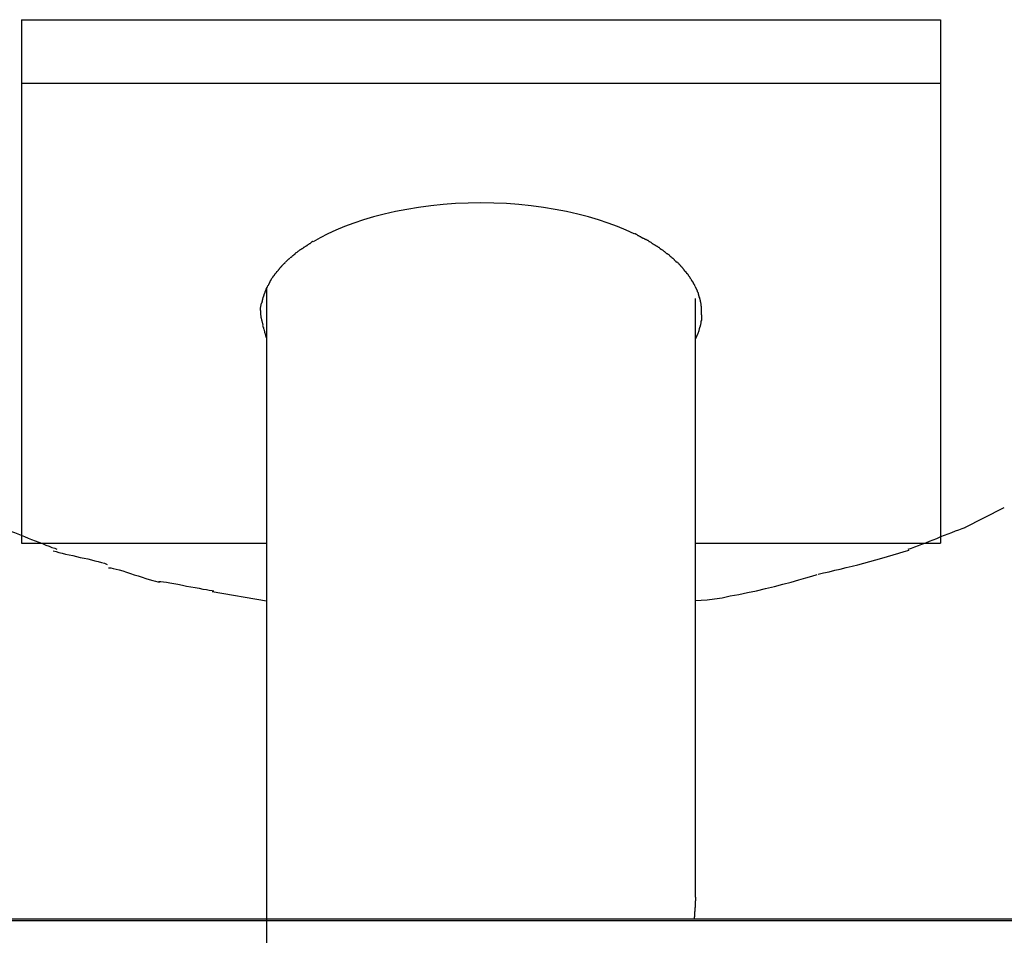
# Model space of a CAD drawing. Extents: x -60 to 60, y -18 to 18.
# Drawn here: x -38 to -37, y -11 to -10 of the extents above; entities that cross this region are included whole.
import ezdxf

# ---------------------------------------------------------------- set-up
doc = ezdxf.new("R2010")
doc.units = 0
doc.layers.get('0').update_dxf_attribs({"linetype": 'CONTINUOUS'})

msp = doc.modelspace()

# ---------------------------------------------------------------- linework, layer by layer
at = {"color": 0}
for points in [[(-37.8766, -10.0207), (-37.1265, -10.0207)], [(-37.8766, -10.0207), (-37.8766, -10.0727)], [(-37.1265, -10.0207), (-37.1265, -10.0727)], [(-37.1265, -10.0727), (-37.8766, -10.0727)], [(-37.8766, -10.0727), (-37.8766, -10.4478)], [(-37.1265, -10.0727), (-37.1265, -10.4478)], [(-37.3765, -10.1955), (-37.3831, -10.1925), (-37.3902, -10.1895), (-37.3977, -10.1868), (-37.4056, -10.1841), (-37.4139, -10.1816), (-37.4226, -10.1794), (-37.4316, -10.1773), (-37.441, -10.1755), (-37.4506, -10.1739), (-37.4605, -10.1726), (-37.4705, -10.1716), (-37.4808, -10.1708), (-37.4911, -10.1704), (-37.5015, -10.1703), (-37.5119, -10.1704), (-37.5222, -10.1708), (-37.5324, -10.1716), (-37.5425, -10.1726), (-37.5524, -10.1739), (-37.562, -10.1755), (-37.5714, -10.1773), (-37.5804, -10.1794), (-37.5891, -10.1816), (-37.5974, -10.1841), (-37.6054, -10.1868), (-37.6129, -10.1895), (-37.6199, -10.1925), (-37.6266, -10.1955), (-37.6328, -10.1986), (-37.6385, -10.2019)], [(-37.3704, -10.1987), (-37.3704, -10.1987), (-37.3706, -10.1984), (-37.3709, -10.1982), (-37.3712, -10.1979), (-37.3715, -10.1979), (-37.3718, -10.1976), (-37.3723, -10.1973), (-37.3726, -10.197), (-37.3732, -10.197), (-37.3735, -10.1967), (-37.374, -10.1964), (-37.3743, -10.1961), (-37.3749, -10.196), (-37.3752, -10.1957), (-37.3755, -10.1956), (-37.3758, -10.1954), (-37.3763, -10.1954)], [(-37.3704, -10.1987), (-37.3704, -10.1987), (-37.3706, -10.1984), (-37.3709, -10.1982), (-37.3712, -10.1979), (-37.3715, -10.1979), (-37.3718, -10.1976), (-37.3723, -10.1973), (-37.3726, -10.197), (-37.3732, -10.197), (-37.3735, -10.1967), (-37.374, -10.1964), (-37.3743, -10.1961), (-37.3749, -10.196), (-37.3752, -10.1957), (-37.3755, -10.1956), (-37.3758, -10.1954), (-37.3763, -10.1954)], [(-37.6387, -10.2018), (-37.6387, -10.2018), (-37.6389, -10.2018), (-37.6392, -10.202), (-37.6395, -10.2021), (-37.6398, -10.2024), (-37.6401, -10.2026), (-37.6404, -10.2029), (-37.6407, -10.2032), (-37.6413, -10.2035), (-37.6416, -10.2036), (-37.6419, -10.2039), (-37.6422, -10.2042), (-37.6427, -10.2045), (-37.643, -10.2046), (-37.6433, -10.2049), (-37.6436, -10.2051), (-37.644, -10.2054)], [(-37.6387, -10.2018), (-37.6387, -10.2018), (-37.6389, -10.2018), (-37.6392, -10.202), (-37.6395, -10.2021), (-37.6398, -10.2024), (-37.6401, -10.2026), (-37.6404, -10.2029), (-37.6407, -10.2032), (-37.6413, -10.2035), (-37.6416, -10.2036), (-37.6419, -10.2039), (-37.6422, -10.2042), (-37.6427, -10.2045), (-37.643, -10.2046), (-37.6433, -10.2049), (-37.6436, -10.2051), (-37.644, -10.2054)], [(-37.3644, -10.2017), (-37.3644, -10.2017), (-37.3646, -10.2014), (-37.3649, -10.2013), (-37.3652, -10.201), (-37.3656, -10.201), (-37.3659, -10.2007), (-37.3665, -10.2005), (-37.3668, -10.2002), (-37.3674, -10.2002), (-37.3677, -10.1999), (-37.3682, -10.1996), (-37.3685, -10.1993), (-37.3691, -10.1993), (-37.3694, -10.199), (-37.3697, -10.1989), (-37.37, -10.1987), (-37.3704, -10.1987)], [(-37.3644, -10.2017), (-37.3644, -10.2017), (-37.3646, -10.2014), (-37.3649, -10.2013), (-37.3652, -10.201), (-37.3656, -10.201), (-37.3659, -10.2007), (-37.3665, -10.2005), (-37.3668, -10.2002), (-37.3674, -10.2002), (-37.3677, -10.1999), (-37.3682, -10.1996), (-37.3685, -10.1993), (-37.3691, -10.1993), (-37.3694, -10.199), (-37.3697, -10.1989), (-37.37, -10.1987), (-37.3704, -10.1987)], [(-37.359, -10.2052), (-37.359, -10.2052), (-37.3592, -10.2049), (-37.3595, -10.2047), (-37.3598, -10.2044), (-37.3601, -10.2044), (-37.3604, -10.2041), (-37.3609, -10.2038), (-37.3612, -10.2035), (-37.3618, -10.2035), (-37.3621, -10.2032), (-37.3624, -10.2029), (-37.3627, -10.2026), (-37.3633, -10.2024), (-37.3636, -10.2021), (-37.3639, -10.2021), (-37.3642, -10.2019), (-37.3645, -10.2019)], [(-37.359, -10.2052), (-37.359, -10.2052), (-37.3592, -10.2049), (-37.3595, -10.2047), (-37.3598, -10.2044), (-37.3601, -10.2044), (-37.3604, -10.2041), (-37.3609, -10.2038), (-37.3612, -10.2035), (-37.3618, -10.2035), (-37.3621, -10.2032), (-37.3624, -10.2029), (-37.3627, -10.2026), (-37.3633, -10.2024), (-37.3636, -10.2021), (-37.3639, -10.2021), (-37.3642, -10.2019), (-37.3645, -10.2019)], [(-37.6531, -10.212), (-37.6531, -10.212), (-37.6531, -10.212), (-37.6534, -10.2122), (-37.6536, -10.2122), (-37.6539, -10.2125), (-37.6542, -10.2126), (-37.6545, -10.2129), (-37.6548, -10.2132), (-37.6551, -10.2135), (-37.6553, -10.2135), (-37.6556, -10.2138), (-37.6559, -10.2141), (-37.6562, -10.2144), (-37.6563, -10.2144), (-37.6566, -10.2147), (-37.6569, -10.2149), (-37.6572, -10.2152)], [(-37.6531, -10.212), (-37.6531, -10.212), (-37.6531, -10.212), (-37.6534, -10.2122), (-37.6536, -10.2122), (-37.6539, -10.2125), (-37.6542, -10.2126), (-37.6545, -10.2129), (-37.6548, -10.2132), (-37.6551, -10.2135), (-37.6553, -10.2135), (-37.6556, -10.2138), (-37.6559, -10.2141), (-37.6562, -10.2144), (-37.6563, -10.2144), (-37.6566, -10.2147), (-37.6569, -10.2149), (-37.6572, -10.2152)], [(-37.6485, -10.2084), (-37.6485, -10.2084), (-37.6486, -10.2084), (-37.6489, -10.2086), (-37.6492, -10.2086), (-37.6495, -10.2089), (-37.6498, -10.2091), (-37.6501, -10.2094), (-37.6504, -10.2097), (-37.651, -10.21), (-37.6513, -10.2101), (-37.6516, -10.2104), (-37.6519, -10.2107), (-37.6524, -10.211), (-37.6526, -10.211), (-37.6529, -10.2113), (-37.6532, -10.2115), (-37.6535, -10.2118)], [(-37.6485, -10.2084), (-37.6485, -10.2084), (-37.6486, -10.2084), (-37.6489, -10.2086), (-37.6492, -10.2086), (-37.6495, -10.2089), (-37.6498, -10.2091), (-37.6501, -10.2094), (-37.6504, -10.2097), (-37.651, -10.21), (-37.6513, -10.2101), (-37.6516, -10.2104), (-37.6519, -10.2107), (-37.6524, -10.211), (-37.6526, -10.211), (-37.6529, -10.2113), (-37.6532, -10.2115), (-37.6535, -10.2118)], [(-37.6436, -10.2051), (-37.6436, -10.2051), (-37.6437, -10.2051), (-37.644, -10.2053), (-37.6443, -10.2054), (-37.6446, -10.2057), (-37.6449, -10.2058), (-37.6452, -10.2061), (-37.6455, -10.2064), (-37.646, -10.2067), (-37.6463, -10.2067), (-37.6466, -10.207), (-37.6469, -10.2073), (-37.6474, -10.2076), (-37.6477, -10.2076), (-37.648, -10.2079), (-37.6483, -10.2081), (-37.6486, -10.2084)], [(-37.6436, -10.2051), (-37.6436, -10.2051), (-37.6437, -10.2051), (-37.644, -10.2053), (-37.6443, -10.2054), (-37.6446, -10.2057), (-37.6449, -10.2058), (-37.6452, -10.2061), (-37.6455, -10.2064), (-37.646, -10.2067), (-37.6463, -10.2067), (-37.6466, -10.207), (-37.6469, -10.2073), (-37.6474, -10.2076), (-37.6477, -10.2076), (-37.648, -10.2079), (-37.6483, -10.2081), (-37.6486, -10.2084)], [(-37.3545, -10.2084), (-37.3545, -10.2084), (-37.3545, -10.2081), (-37.3548, -10.2079), (-37.355, -10.2076), (-37.3553, -10.2076), (-37.3556, -10.2073), (-37.3559, -10.207), (-37.3562, -10.2067), (-37.3567, -10.2067), (-37.357, -10.2064), (-37.3573, -10.2061), (-37.3576, -10.2058), (-37.3579, -10.2058), (-37.3581, -10.2055), (-37.3584, -10.2055), (-37.3587, -10.2053), (-37.359, -10.2053)], [(-37.3545, -10.2084), (-37.3545, -10.2084), (-37.3545, -10.2081), (-37.3548, -10.2079), (-37.355, -10.2076), (-37.3553, -10.2076), (-37.3556, -10.2073), (-37.3559, -10.207), (-37.3562, -10.2067), (-37.3567, -10.2067), (-37.357, -10.2064), (-37.3573, -10.2061), (-37.3576, -10.2058), (-37.3579, -10.2058), (-37.3581, -10.2055), (-37.3584, -10.2055), (-37.3587, -10.2053), (-37.359, -10.2053)], [(-37.3497, -10.2121), (-37.3497, -10.2121), (-37.3497, -10.2118), (-37.35, -10.2115), (-37.3503, -10.2112), (-37.3506, -10.2111), (-37.3509, -10.2108), (-37.3512, -10.2105), (-37.3515, -10.2102), (-37.3518, -10.2102), (-37.352, -10.2099), (-37.3523, -10.2096), (-37.3526, -10.2093), (-37.3529, -10.2092), (-37.3532, -10.2089), (-37.3535, -10.2088), (-37.3538, -10.2085), (-37.3541, -10.2085)], [(-37.3497, -10.2121), (-37.3497, -10.2121), (-37.3497, -10.2118), (-37.35, -10.2115), (-37.3503, -10.2112), (-37.3506, -10.2111), (-37.3509, -10.2108), (-37.3512, -10.2105), (-37.3515, -10.2102), (-37.3518, -10.2102), (-37.352, -10.2099), (-37.3523, -10.2096), (-37.3526, -10.2093), (-37.3529, -10.2092), (-37.3532, -10.2089), (-37.3535, -10.2088), (-37.3538, -10.2085), (-37.3541, -10.2085)], [(-37.3455, -10.2154), (-37.3455, -10.2154), (-37.3455, -10.2151), (-37.3458, -10.2149), (-37.3461, -10.2146), (-37.3464, -10.2145), (-37.3466, -10.2142), (-37.3469, -10.2139), (-37.3472, -10.2136), (-37.3475, -10.2136), (-37.3475, -10.2133), (-37.3478, -10.213), (-37.3481, -10.2127), (-37.3484, -10.2125), (-37.3486, -10.2122), (-37.3489, -10.2121), (-37.3492, -10.2119), (-37.3495, -10.2119)], [(-37.3455, -10.2154), (-37.3455, -10.2154), (-37.3455, -10.2151), (-37.3458, -10.2149), (-37.3461, -10.2146), (-37.3464, -10.2145), (-37.3466, -10.2142), (-37.3469, -10.2139), (-37.3472, -10.2136), (-37.3475, -10.2136), (-37.3475, -10.2133), (-37.3478, -10.213), (-37.3481, -10.2127), (-37.3484, -10.2125), (-37.3486, -10.2122), (-37.3489, -10.2121), (-37.3492, -10.2119), (-37.3495, -10.2119)], [(-37.6612, -10.2189), (-37.6612, -10.2189), (-37.6612, -10.2189), (-37.6615, -10.2192), (-37.6616, -10.2193), (-37.6619, -10.2196), (-37.662, -10.2196), (-37.6623, -10.2199), (-37.6626, -10.2202), (-37.6629, -10.2205), (-37.6629, -10.2205), (-37.6632, -10.2208), (-37.6635, -10.2211), (-37.6638, -10.2214), (-37.6639, -10.2215), (-37.6642, -10.2218), (-37.6644, -10.222), (-37.6647, -10.2223)], [(-37.6612, -10.2189), (-37.6612, -10.2189), (-37.6612, -10.2189), (-37.6615, -10.2192), (-37.6616, -10.2193), (-37.6619, -10.2196), (-37.662, -10.2196), (-37.6623, -10.2199), (-37.6626, -10.2202), (-37.6629, -10.2205), (-37.6629, -10.2205), (-37.6632, -10.2208), (-37.6635, -10.2211), (-37.6638, -10.2214), (-37.6639, -10.2215), (-37.6642, -10.2218), (-37.6644, -10.222), (-37.6647, -10.2223)], [(-37.6574, -10.2154), (-37.6574, -10.2154), (-37.6574, -10.2154), (-37.6577, -10.2157), (-37.658, -10.2158), (-37.6583, -10.2161), (-37.6585, -10.2161), (-37.6588, -10.2164), (-37.6591, -10.2167), (-37.6594, -10.217), (-37.6594, -10.217), (-37.6597, -10.2173), (-37.66, -10.2176), (-37.6603, -10.2179), (-37.6603, -10.2179), (-37.6606, -10.2182), (-37.6608, -10.2184), (-37.6611, -10.2187)], [(-37.6574, -10.2154), (-37.6574, -10.2154), (-37.6574, -10.2154), (-37.6577, -10.2157), (-37.658, -10.2158), (-37.6583, -10.2161), (-37.6585, -10.2161), (-37.6588, -10.2164), (-37.6591, -10.2167), (-37.6594, -10.217), (-37.6594, -10.217), (-37.6597, -10.2173), (-37.66, -10.2176), (-37.6603, -10.2179), (-37.6603, -10.2179), (-37.6606, -10.2182), (-37.6608, -10.2184), (-37.6611, -10.2187)], [(-37.342, -10.2189), (-37.342, -10.2189), (-37.342, -10.2186), (-37.3422, -10.2184), (-37.3423, -10.2181), (-37.3426, -10.218), (-37.3427, -10.2177), (-37.343, -10.2174), (-37.3433, -10.2171), (-37.3436, -10.217), (-37.3436, -10.2167), (-37.3439, -10.2164), (-37.3442, -10.2161), (-37.3445, -10.2159), (-37.3447, -10.2156), (-37.345, -10.2155), (-37.3453, -10.2153), (-37.3456, -10.2153)], [(-37.342, -10.2189), (-37.342, -10.2189), (-37.342, -10.2186), (-37.3422, -10.2184), (-37.3423, -10.2181), (-37.3426, -10.218), (-37.3427, -10.2177), (-37.343, -10.2174), (-37.3433, -10.2171), (-37.3436, -10.217), (-37.3436, -10.2167), (-37.3439, -10.2164), (-37.3442, -10.2161), (-37.3445, -10.2159), (-37.3447, -10.2156), (-37.345, -10.2155), (-37.3453, -10.2153), (-37.3456, -10.2153)], [(-37.3381, -10.2223), (-37.3381, -10.2223), (-37.3381, -10.222), (-37.3384, -10.2217), (-37.3386, -10.2214), (-37.3389, -10.2213), (-37.3389, -10.221), (-37.3392, -10.2207), (-37.3395, -10.2204), (-37.3398, -10.2204), (-37.3398, -10.2201), (-37.3401, -10.2198), (-37.3404, -10.2195), (-37.3407, -10.2195), (-37.3408, -10.2192), (-37.3411, -10.219), (-37.3414, -10.2187), (-37.3417, -10.2187)], [(-37.3381, -10.2223), (-37.3381, -10.2223), (-37.3381, -10.222), (-37.3384, -10.2217), (-37.3386, -10.2214), (-37.3389, -10.2213), (-37.3389, -10.221), (-37.3392, -10.2207), (-37.3395, -10.2204), (-37.3398, -10.2204), (-37.3398, -10.2201), (-37.3401, -10.2198), (-37.3404, -10.2195), (-37.3407, -10.2195), (-37.3408, -10.2192), (-37.3411, -10.219), (-37.3414, -10.2187), (-37.3417, -10.2187)], [(-37.6681, -10.2262), (-37.6681, -10.2262), (-37.6681, -10.2262), (-37.6684, -10.2265), (-37.6684, -10.2267), (-37.6687, -10.227), (-37.6687, -10.2272), (-37.669, -10.2275), (-37.6693, -10.2278), (-37.6696, -10.2281), (-37.6696, -10.2282), (-37.6699, -10.2285), (-37.6701, -10.2288), (-37.6704, -10.2291), (-37.6704, -10.2294), (-37.6707, -10.2297), (-37.6709, -10.23), (-37.6712, -10.2303)], [(-37.6681, -10.2262), (-37.6681, -10.2262), (-37.6681, -10.2262), (-37.6684, -10.2265), (-37.6684, -10.2267), (-37.6687, -10.227), (-37.6687, -10.2272), (-37.669, -10.2275), (-37.6693, -10.2278), (-37.6696, -10.2281), (-37.6696, -10.2282), (-37.6699, -10.2285), (-37.6701, -10.2288), (-37.6704, -10.2291), (-37.6704, -10.2294), (-37.6707, -10.2297), (-37.6709, -10.23), (-37.6712, -10.2303)], [(-37.6647, -10.2223), (-37.6647, -10.2223), (-37.6647, -10.2223), (-37.6649, -10.2226), (-37.665, -10.2227), (-37.6653, -10.223), (-37.6653, -10.2232), (-37.6656, -10.2235), (-37.6659, -10.2238), (-37.6662, -10.2241), (-37.6662, -10.2243), (-37.6665, -10.2246), (-37.6668, -10.2249), (-37.6671, -10.2252), (-37.6671, -10.2254), (-37.6674, -10.2257), (-37.6675, -10.226), (-37.6678, -10.2263)], [(-37.6647, -10.2223), (-37.6647, -10.2223), (-37.6647, -10.2223), (-37.6649, -10.2226), (-37.665, -10.2227), (-37.6653, -10.223), (-37.6653, -10.2232), (-37.6656, -10.2235), (-37.6659, -10.2238), (-37.6662, -10.2241), (-37.6662, -10.2243), (-37.6665, -10.2246), (-37.6668, -10.2249), (-37.6671, -10.2252), (-37.6671, -10.2254), (-37.6674, -10.2257), (-37.6675, -10.226), (-37.6678, -10.2263)], [(-37.335, -10.2262), (-37.335, -10.2262), (-37.335, -10.2259), (-37.3353, -10.2256), (-37.3353, -10.2253), (-37.3356, -10.2252), (-37.3356, -10.2249), (-37.3359, -10.2246), (-37.3362, -10.2243), (-37.3365, -10.2241), (-37.3365, -10.2238), (-37.3368, -10.2235), (-37.337, -10.2232), (-37.3373, -10.223), (-37.3373, -10.2227), (-37.3376, -10.2226), (-37.3378, -10.2223), (-37.3381, -10.2223)], [(-37.335, -10.2262), (-37.335, -10.2262), (-37.335, -10.2259), (-37.3353, -10.2256), (-37.3353, -10.2253), (-37.3356, -10.2252), (-37.3356, -10.2249), (-37.3359, -10.2246), (-37.3362, -10.2243), (-37.3365, -10.2241), (-37.3365, -10.2238), (-37.3368, -10.2235), (-37.337, -10.2232), (-37.3373, -10.223), (-37.3373, -10.2227), (-37.3376, -10.2226), (-37.3378, -10.2223), (-37.3381, -10.2223)], [(-37.3319, -10.2301), (-37.3319, -10.2301), (-37.3319, -10.2298), (-37.3322, -10.2295), (-37.3322, -10.2292), (-37.3325, -10.229), (-37.3325, -10.2287), (-37.3328, -10.2284), (-37.3331, -10.2281), (-37.3334, -10.228), (-37.3334, -10.2277), (-37.3337, -10.2274), (-37.3339, -10.2271), (-37.3342, -10.2269), (-37.3342, -10.2266), (-37.3345, -10.2264), (-37.3348, -10.2261), (-37.3351, -10.2261)], [(-37.3319, -10.2301), (-37.3319, -10.2301), (-37.3319, -10.2298), (-37.3322, -10.2295), (-37.3322, -10.2292), (-37.3325, -10.229), (-37.3325, -10.2287), (-37.3328, -10.2284), (-37.3331, -10.2281), (-37.3334, -10.228), (-37.3334, -10.2277), (-37.3337, -10.2274), (-37.3339, -10.2271), (-37.3342, -10.2269), (-37.3342, -10.2266), (-37.3345, -10.2264), (-37.3348, -10.2261), (-37.3351, -10.2261)], [(-37.6737, -10.2341), (-37.6737, -10.2341), (-37.6737, -10.2342), (-37.6738, -10.2345), (-37.6738, -10.2348), (-37.6741, -10.2351), (-37.6741, -10.2354), (-37.6744, -10.2357), (-37.6744, -10.236), (-37.6747, -10.2363), (-37.6747, -10.2366), (-37.675, -10.2369), (-37.675, -10.2372), (-37.6753, -10.2375), (-37.6753, -10.2377), (-37.6756, -10.238), (-37.6756, -10.2383), (-37.6759, -10.2386)], [(-37.6737, -10.2341), (-37.6737, -10.2341), (-37.6737, -10.2342), (-37.6738, -10.2345), (-37.6738, -10.2348), (-37.6741, -10.2351), (-37.6741, -10.2354), (-37.6744, -10.2357), (-37.6744, -10.236), (-37.6747, -10.2363), (-37.6747, -10.2366), (-37.675, -10.2369), (-37.675, -10.2372), (-37.6753, -10.2375), (-37.6753, -10.2377), (-37.6756, -10.238), (-37.6756, -10.2383), (-37.6759, -10.2386)], [(-37.6711, -10.2301), (-37.6711, -10.2301), (-37.6711, -10.2301), (-37.6713, -10.2304), (-37.6713, -10.2307), (-37.6716, -10.231), (-37.6716, -10.2312), (-37.6719, -10.2315), (-37.6721, -10.2318), (-37.6724, -10.2321), (-37.6724, -10.2321), (-37.6727, -10.2324), (-37.6727, -10.2327), (-37.673, -10.233), (-37.673, -10.2332), (-37.6733, -10.2335), (-37.6734, -10.2338), (-37.6737, -10.2341)], [(-37.6711, -10.2301), (-37.6711, -10.2301), (-37.6711, -10.2301), (-37.6713, -10.2304), (-37.6713, -10.2307), (-37.6716, -10.231), (-37.6716, -10.2312), (-37.6719, -10.2315), (-37.6721, -10.2318), (-37.6724, -10.2321), (-37.6724, -10.2321), (-37.6727, -10.2324), (-37.6727, -10.2327), (-37.673, -10.233), (-37.673, -10.2332), (-37.6733, -10.2335), (-37.6734, -10.2338), (-37.6737, -10.2341)], [(-37.3292, -10.2343), (-37.3292, -10.2343), (-37.3292, -10.234), (-37.3294, -10.2337), (-37.3294, -10.2334), (-37.3297, -10.2332), (-37.3297, -10.2329), (-37.33, -10.2326), (-37.3302, -10.2323), (-37.3305, -10.2321), (-37.3305, -10.2318), (-37.3308, -10.2315), (-37.3308, -10.2312), (-37.3311, -10.2309), (-37.3311, -10.2306), (-37.3314, -10.2305), (-37.3316, -10.2302), (-37.3319, -10.2302)], [(-37.3292, -10.2343), (-37.3292, -10.2343), (-37.3292, -10.234), (-37.3294, -10.2337), (-37.3294, -10.2334), (-37.3297, -10.2332), (-37.3297, -10.2329), (-37.33, -10.2326), (-37.3302, -10.2323), (-37.3305, -10.2321), (-37.3305, -10.2318), (-37.3308, -10.2315), (-37.3308, -10.2312), (-37.3311, -10.2309), (-37.3311, -10.2306), (-37.3314, -10.2305), (-37.3316, -10.2302), (-37.3319, -10.2302)], [(-37.3269, -10.2383), (-37.3269, -10.2383), (-37.3269, -10.238), (-37.3271, -10.2377), (-37.3271, -10.2374), (-37.3274, -10.2371), (-37.3274, -10.2368), (-37.3277, -10.2365), (-37.3277, -10.2362), (-37.328, -10.2361), (-37.328, -10.2358), (-37.3282, -10.2355), (-37.3282, -10.2352), (-37.3285, -10.235), (-37.3285, -10.2347), (-37.3288, -10.2345), (-37.3288, -10.2342), (-37.3291, -10.2342)], [(-37.3269, -10.2383), (-37.3269, -10.2383), (-37.3269, -10.238), (-37.3271, -10.2377), (-37.3271, -10.2374), (-37.3274, -10.2371), (-37.3274, -10.2368), (-37.3277, -10.2365), (-37.3277, -10.2362), (-37.328, -10.2361), (-37.328, -10.2358), (-37.3282, -10.2355), (-37.3282, -10.2352), (-37.3285, -10.235), (-37.3285, -10.2347), (-37.3288, -10.2345), (-37.3288, -10.2342), (-37.3291, -10.2342)], [(-37.6779, -10.2427), (-37.6779, -10.2427), (-37.6779, -10.2429), (-37.6779, -10.2432), (-37.6779, -10.2435), (-37.6782, -10.2438), (-37.6782, -10.2441), (-37.6784, -10.2444), (-37.6784, -10.2447), (-37.6787, -10.245), (-37.6787, -10.2453), (-37.6787, -10.2456), (-37.6787, -10.2459), (-37.679, -10.2462), (-37.679, -10.2465), (-37.6792, -10.2468), (-37.6792, -10.2471), (-37.6795, -10.2474)], [(-37.6779, -10.2427), (-37.6779, -10.2427), (-37.6779, -10.2429), (-37.6779, -10.2432), (-37.6779, -10.2435), (-37.6782, -10.2438), (-37.6782, -10.2441), (-37.6784, -10.2444), (-37.6784, -10.2447), (-37.6787, -10.245), (-37.6787, -10.2453), (-37.6787, -10.2456), (-37.6787, -10.2459), (-37.679, -10.2462), (-37.679, -10.2465), (-37.6792, -10.2468), (-37.6792, -10.2471), (-37.6795, -10.2474)], [(-37.676, -10.2384), (-37.676, -10.2384), (-37.676, -10.2384), (-37.6761, -10.2387), (-37.6761, -10.239), (-37.6764, -10.2393), (-37.6764, -10.2396), (-37.6767, -10.2399), (-37.6767, -10.2402), (-37.677, -10.2405), (-37.677, -10.2407), (-37.677, -10.241), (-37.677, -10.2413), (-37.6773, -10.2416), (-37.6773, -10.2419), (-37.6776, -10.2422), (-37.6776, -10.2425), (-37.6779, -10.2428)], [(-37.676, -10.2384), (-37.676, -10.2384), (-37.676, -10.2384), (-37.6761, -10.2387), (-37.6761, -10.239), (-37.6764, -10.2393), (-37.6764, -10.2396), (-37.6767, -10.2399), (-37.6767, -10.2402), (-37.677, -10.2405), (-37.677, -10.2407), (-37.677, -10.241), (-37.677, -10.2413), (-37.6773, -10.2416), (-37.6773, -10.2419), (-37.6776, -10.2422), (-37.6776, -10.2425), (-37.6779, -10.2428)], [(-37.6765, -10.2392), (-37.6765, -13.5824)], [(-37.3249, -10.2428), (-37.3249, -10.2428), (-37.3249, -10.2425), (-37.3249, -10.2422), (-37.3249, -10.2419), (-37.3252, -10.2417), (-37.3252, -10.2414), (-37.3254, -10.2411), (-37.3254, -10.2408), (-37.3257, -10.2406), (-37.3257, -10.2403), (-37.3259, -10.24), (-37.3259, -10.2397), (-37.3262, -10.2395), (-37.3262, -10.2392), (-37.3265, -10.2389), (-37.3265, -10.2386), (-37.3268, -10.2386)], [(-37.3249, -10.2428), (-37.3249, -10.2428), (-37.3249, -10.2425), (-37.3249, -10.2422), (-37.3249, -10.2419), (-37.3252, -10.2417), (-37.3252, -10.2414), (-37.3254, -10.2411), (-37.3254, -10.2408), (-37.3257, -10.2406), (-37.3257, -10.2403), (-37.3259, -10.24), (-37.3259, -10.2397), (-37.3262, -10.2395), (-37.3262, -10.2392), (-37.3265, -10.2389), (-37.3265, -10.2386), (-37.3268, -10.2386)], [(-37.3234, -10.2473), (-37.3234, -10.2473), (-37.3234, -10.247), (-37.3234, -10.2467), (-37.3234, -10.2464), (-37.3237, -10.2461), (-37.3237, -10.2458), (-37.3238, -10.2455), (-37.3238, -10.2452), (-37.3241, -10.2449), (-37.3241, -10.2446), (-37.3241, -10.2443), (-37.3241, -10.244), (-37.3244, -10.2437), (-37.3244, -10.2434), (-37.3246, -10.2431), (-37.3246, -10.2428), (-37.3249, -10.2427)], [(-37.3234, -10.2473), (-37.3234, -10.2473), (-37.3234, -10.247), (-37.3234, -10.2467), (-37.3234, -10.2464), (-37.3237, -10.2461), (-37.3237, -10.2458), (-37.3238, -10.2455), (-37.3238, -10.2452), (-37.3241, -10.2449), (-37.3241, -10.2446), (-37.3241, -10.2443), (-37.3241, -10.244), (-37.3244, -10.2437), (-37.3244, -10.2434), (-37.3246, -10.2431), (-37.3246, -10.2428), (-37.3249, -10.2427)], [(-37.6808, -10.252), (-37.6817, -10.2561)], [(-37.6796, -10.2474), (-37.6796, -10.2474), (-37.6796, -10.2475), (-37.6796, -10.2478), (-37.6796, -10.2481), (-37.6798, -10.2484), (-37.6798, -10.2487), (-37.6798, -10.249), (-37.6798, -10.2493), (-37.6801, -10.2497), (-37.6801, -10.25), (-37.6801, -10.2503), (-37.6801, -10.2506), (-37.6804, -10.2509), (-37.6804, -10.2512), (-37.6804, -10.2515), (-37.6804, -10.2518), (-37.6807, -10.2521)], [(-37.6796, -10.2474), (-37.6796, -10.2474), (-37.6796, -10.2475), (-37.6796, -10.2478), (-37.6796, -10.2481), (-37.6798, -10.2484), (-37.6798, -10.2487), (-37.6798, -10.249), (-37.6798, -10.2493), (-37.6801, -10.2497), (-37.6801, -10.25), (-37.6801, -10.2503), (-37.6801, -10.2506), (-37.6804, -10.2509), (-37.6804, -10.2512), (-37.6804, -10.2515), (-37.6804, -10.2518), (-37.6807, -10.2521)], [(-37.3265, -10.7368), (-37.3265, -10.2483)], [(-37.3222, -10.2521), (-37.3222, -10.2521), (-37.3222, -10.2518), (-37.3222, -10.2515), (-37.3222, -10.2512), (-37.3223, -10.2509), (-37.3223, -10.2506), (-37.3223, -10.2503), (-37.3223, -10.25), (-37.3226, -10.2497), (-37.3226, -10.2493), (-37.3226, -10.249), (-37.3226, -10.2487), (-37.3229, -10.2484), (-37.3229, -10.2481), (-37.323, -10.2478), (-37.323, -10.2475), (-37.3233, -10.2474)], [(-37.3222, -10.2521), (-37.3222, -10.2521), (-37.3222, -10.2518), (-37.3222, -10.2515), (-37.3222, -10.2512), (-37.3223, -10.2509), (-37.3223, -10.2506), (-37.3223, -10.2503), (-37.3223, -10.25), (-37.3226, -10.2497), (-37.3226, -10.2493), (-37.3226, -10.249), (-37.3226, -10.2487), (-37.3229, -10.2484), (-37.3229, -10.2481), (-37.323, -10.2478), (-37.323, -10.2475), (-37.3233, -10.2474)], [(-37.3216, -10.2569), (-37.3216, -10.2569), (-37.3216, -10.2565), (-37.3216, -10.2562), (-37.3216, -10.2559), (-37.3216, -10.2556), (-37.3216, -10.2553), (-37.3216, -10.255), (-37.3216, -10.2547), (-37.3218, -10.2544), (-37.3218, -10.2541), (-37.3218, -10.2538), (-37.3218, -10.2535), (-37.3219, -10.2532), (-37.3219, -10.2529), (-37.3219, -10.2526), (-37.3219, -10.2523), (-37.3222, -10.2522)], [(-37.3216, -10.2569), (-37.3216, -10.2569), (-37.3216, -10.2565), (-37.3216, -10.2562), (-37.3216, -10.2559), (-37.3216, -10.2556), (-37.3216, -10.2553), (-37.3216, -10.255), (-37.3216, -10.2547), (-37.3218, -10.2544), (-37.3218, -10.2541), (-37.3218, -10.2538), (-37.3218, -10.2535), (-37.3219, -10.2532), (-37.3219, -10.2529), (-37.3219, -10.2526), (-37.3219, -10.2523), (-37.3222, -10.2522)], [(-37.6816, -10.2562), (-37.6816, -10.2562), (-37.6816, -10.2562), (-37.6816, -10.2562), (-37.6816, -10.2562), (-37.6816, -10.2565), (-37.6816, -10.2565), (-37.6816, -10.2568), (-37.6816, -10.2568), (-37.6816, -10.2571), (-37.6816, -10.2571), (-37.6816, -10.2572), (-37.6816, -10.2572), (-37.6816, -10.2575), (-37.6816, -10.2575), (-37.6816, -10.2578), (-37.6816, -10.2578), (-37.6816, -10.2581), (-37.6816, -10.2581), (-37.6814, -10.2581), (-37.6814, -10.2584), (-37.6814, -10.2586), (-37.6814, -10.2589), (-37.6814, -10.2589), (-37.6814, -10.2592), (-37.6814, -10.2595), (-37.6814, -10.2598), (-37.6814, -10.2598), (-37.6814, -10.2601), (-37.6814, -10.2603), (-37.6814, -10.2606), (-37.6814, -10.2606), (-37.6814, -10.2609), (-37.6814, -10.2612), (-37.6814, -10.2615)], [(-37.6816, -10.2562), (-37.6816, -10.2562), (-37.6816, -10.2562), (-37.6816, -10.2562), (-37.6816, -10.2562), (-37.6816, -10.2565), (-37.6816, -10.2565), (-37.6816, -10.2568), (-37.6816, -10.2568), (-37.6816, -10.2571), (-37.6816, -10.2571), (-37.6816, -10.2572), (-37.6816, -10.2572), (-37.6816, -10.2575), (-37.6816, -10.2575), (-37.6816, -10.2578), (-37.6816, -10.2578), (-37.6816, -10.2581), (-37.6816, -10.2581), (-37.6814, -10.2581), (-37.6814, -10.2584), (-37.6814, -10.2586), (-37.6814, -10.2589), (-37.6814, -10.2589), (-37.6814, -10.2592), (-37.6814, -10.2595), (-37.6814, -10.2598), (-37.6814, -10.2598), (-37.6814, -10.2601), (-37.6814, -10.2603), (-37.6814, -10.2606), (-37.6814, -10.2606), (-37.6814, -10.2609), (-37.6814, -10.2612), (-37.6814, -10.2615)], [(-37.3215, -10.2615), (-37.3215, -10.2615), (-37.3215, -10.2612), (-37.3215, -10.2612), (-37.3215, -10.2611), (-37.3215, -10.2611), (-37.3215, -10.2608), (-37.3215, -10.2608), (-37.3215, -10.2608), (-37.3215, -10.2608), (-37.3215, -10.2605), (-37.3215, -10.2605), (-37.3215, -10.2605), (-37.3215, -10.2605), (-37.3215, -10.2603), (-37.3215, -10.2603), (-37.3215, -10.2603), (-37.3215, -10.2603), (-37.3215, -10.2603), (-37.3215, -10.26), (-37.3215, -10.2597), (-37.3215, -10.2594), (-37.3215, -10.2593), (-37.3215, -10.259), (-37.3215, -10.2587), (-37.3215, -10.2584), (-37.3215, -10.2584), (-37.3215, -10.2581), (-37.3215, -10.2578), (-37.3215, -10.2575), (-37.3215, -10.2575), (-37.3215, -10.2572), (-37.3215, -10.2571), (-37.3215, -10.2568), (-37.3216, -10.2568)], [(-37.3215, -10.2615), (-37.3215, -10.2615), (-37.3215, -10.2612), (-37.3215, -10.2612), (-37.3215, -10.2611), (-37.3215, -10.2611), (-37.3215, -10.2608), (-37.3215, -10.2608), (-37.3215, -10.2608), (-37.3215, -10.2608), (-37.3215, -10.2605), (-37.3215, -10.2605), (-37.3215, -10.2605), (-37.3215, -10.2605), (-37.3215, -10.2603), (-37.3215, -10.2603), (-37.3215, -10.2603), (-37.3215, -10.2603), (-37.3215, -10.2603), (-37.3215, -10.26), (-37.3215, -10.2597), (-37.3215, -10.2594), (-37.3215, -10.2593), (-37.3215, -10.259), (-37.3215, -10.2587), (-37.3215, -10.2584), (-37.3215, -10.2584), (-37.3215, -10.2581), (-37.3215, -10.2578), (-37.3215, -10.2575), (-37.3215, -10.2575), (-37.3215, -10.2572), (-37.3215, -10.2571), (-37.3215, -10.2568), (-37.3216, -10.2568)], [(-37.6814, -10.2617), (-37.6814, -10.2617), (-37.6811, -10.262), (-37.6811, -10.2626), (-37.6811, -10.2631), (-37.6811, -10.2637), (-37.6808, -10.264), (-37.6808, -10.2646), (-37.6807, -10.2652), (-37.6807, -10.2658), (-37.6804, -10.2661), (-37.6804, -10.2667), (-37.6801, -10.2673), (-37.6801, -10.2679), (-37.6798, -10.2683), (-37.6798, -10.2689), (-37.6796, -10.2695), (-37.6796, -10.2701)], [(-37.6814, -10.2617), (-37.6814, -10.2617), (-37.6811, -10.262), (-37.6811, -10.2626), (-37.6811, -10.2631), (-37.6811, -10.2637), (-37.6808, -10.264), (-37.6808, -10.2646), (-37.6807, -10.2652), (-37.6807, -10.2658), (-37.6804, -10.2661), (-37.6804, -10.2667), (-37.6801, -10.2673), (-37.6801, -10.2679), (-37.6798, -10.2683), (-37.6798, -10.2689), (-37.6796, -10.2695), (-37.6796, -10.2701)], [(-37.3227, -10.2713), (-37.3227, -10.2713), (-37.3224, -10.2709), (-37.3224, -10.2706), (-37.3224, -10.2703), (-37.3224, -10.27), (-37.3222, -10.2697), (-37.3222, -10.2694), (-37.3222, -10.2691), (-37.3222, -10.2688), (-37.3219, -10.2683), (-37.3219, -10.268), (-37.3219, -10.2677), (-37.3219, -10.2674), (-37.3218, -10.2671), (-37.3218, -10.2668), (-37.3218, -10.2665), (-37.3218, -10.2664)], [(-37.3227, -10.2713), (-37.3227, -10.2713), (-37.3224, -10.2709), (-37.3224, -10.2706), (-37.3224, -10.2703), (-37.3224, -10.27), (-37.3222, -10.2697), (-37.3222, -10.2694), (-37.3222, -10.2691), (-37.3222, -10.2688), (-37.3219, -10.2683), (-37.3219, -10.268), (-37.3219, -10.2677), (-37.3219, -10.2674), (-37.3218, -10.2671), (-37.3218, -10.2668), (-37.3218, -10.2665), (-37.3218, -10.2664)], [(-37.3217, -10.2664), (-37.3217, -10.2664), (-37.3214, -10.2661), (-37.3214, -10.2658), (-37.3214, -10.2655), (-37.3214, -10.2652), (-37.3214, -10.2649), (-37.3214, -10.2646), (-37.3214, -10.2643), (-37.3214, -10.264), (-37.3214, -10.2637), (-37.3214, -10.2634), (-37.3214, -10.2631), (-37.3214, -10.2628), (-37.3214, -10.2625), (-37.3214, -10.2622), (-37.3214, -10.2619), (-37.3214, -10.2616)], [(-37.3217, -10.2664), (-37.3217, -10.2664), (-37.3214, -10.2661), (-37.3214, -10.2658), (-37.3214, -10.2655), (-37.3214, -10.2652), (-37.3214, -10.2649), (-37.3214, -10.2646), (-37.3214, -10.2643), (-37.3214, -10.264), (-37.3214, -10.2637), (-37.3214, -10.2634), (-37.3214, -10.2631), (-37.3214, -10.2628), (-37.3214, -10.2625), (-37.3214, -10.2622), (-37.3214, -10.2619), (-37.3214, -10.2616)], [(-37.6799, -10.2703), (-37.6799, -10.2703), (-37.6796, -10.2708), (-37.6794, -10.2714), (-37.6791, -10.272), (-37.6791, -10.2728), (-37.6788, -10.2734), (-37.6785, -10.2743), (-37.6782, -10.2749), (-37.6782, -10.2758), (-37.6779, -10.2764), (-37.6776, -10.2772), (-37.6773, -10.2778), (-37.6773, -10.2787), (-37.677, -10.2793), (-37.6769, -10.28), (-37.6766, -10.2806), (-37.6766, -10.2814)], [(-37.6799, -10.2703), (-37.6799, -10.2703), (-37.6796, -10.2708), (-37.6794, -10.2714), (-37.6791, -10.272), (-37.6791, -10.2728), (-37.6788, -10.2734), (-37.6785, -10.2743), (-37.6782, -10.2749), (-37.6782, -10.2758), (-37.6779, -10.2764), (-37.6776, -10.2772), (-37.6773, -10.2778), (-37.6773, -10.2787), (-37.677, -10.2793), (-37.6769, -10.28), (-37.6766, -10.2806), (-37.6766, -10.2814)], [(-37.3265, -10.2813), (-37.3244, -10.2764)], [(-37.3243, -10.2764), (-37.3243, -10.2764), (-37.324, -10.2759), (-37.324, -10.2756), (-37.3237, -10.2753), (-37.3237, -10.275), (-37.3234, -10.2747), (-37.3234, -10.2744), (-37.3234, -10.2741), (-37.3234, -10.2738), (-37.3231, -10.2734), (-37.3231, -10.2731), (-37.3231, -10.2728), (-37.3231, -10.2725), (-37.3228, -10.2722), (-37.3228, -10.2719), (-37.3228, -10.2716), (-37.3228, -10.2714)], [(-37.3243, -10.2764), (-37.3243, -10.2764), (-37.324, -10.2759), (-37.324, -10.2756), (-37.3237, -10.2753), (-37.3237, -10.275), (-37.3234, -10.2747), (-37.3234, -10.2744), (-37.3234, -10.2741), (-37.3234, -10.2738), (-37.3231, -10.2734), (-37.3231, -10.2731), (-37.3231, -10.2728), (-37.3231, -10.2725), (-37.3228, -10.2722), (-37.3228, -10.2719), (-37.3228, -10.2716), (-37.3228, -10.2714)], [(-37.0748, -10.4192), (-37.1075, -10.4358)], [(-37.8888, -10.4371), (-37.8888, -10.4371), (-37.8868, -10.4377), (-37.8846, -10.4384), (-37.8821, -10.4393), (-37.8796, -10.4403), (-37.8767, -10.4413), (-37.8739, -10.4425), (-37.8709, -10.4437), (-37.8682, -10.4449), (-37.8652, -10.446), (-37.8622, -10.4472), (-37.8593, -10.4483), (-37.8566, -10.4495), (-37.8539, -10.4504), (-37.8516, -10.4514), (-37.8494, -10.4521), (-37.8477, -10.4529)], [(-37.8888, -10.4371), (-37.8888, -10.4371), (-37.8868, -10.4377), (-37.8846, -10.4384), (-37.8821, -10.4393), (-37.8796, -10.4403), (-37.8767, -10.4413), (-37.8739, -10.4425), (-37.8709, -10.4437), (-37.8682, -10.4449), (-37.8652, -10.446), (-37.8622, -10.4472), (-37.8593, -10.4483), (-37.8566, -10.4495), (-37.8539, -10.4504), (-37.8516, -10.4514), (-37.8494, -10.4521), (-37.8477, -10.4529)], [(-37.1529, -10.4529), (-37.1529, -10.4529), (-37.1502, -10.4519), (-37.1475, -10.451), (-37.1445, -10.4498), (-37.1417, -10.4488), (-37.1386, -10.4476), (-37.1356, -10.4464), (-37.1326, -10.4452), (-37.1296, -10.444), (-37.1263, -10.4426), (-37.1233, -10.4414), (-37.1203, -10.4402), (-37.1174, -10.4391), (-37.1144, -10.4379), (-37.1116, -10.4369), (-37.1089, -10.436), (-37.1065, -10.4352)], [(-37.1529, -10.4529), (-37.1529, -10.4529), (-37.1502, -10.4519), (-37.1475, -10.451), (-37.1445, -10.4498), (-37.1417, -10.4488), (-37.1386, -10.4476), (-37.1356, -10.4464), (-37.1326, -10.4452), (-37.1296, -10.444), (-37.1263, -10.4426), (-37.1233, -10.4414), (-37.1203, -10.4402), (-37.1174, -10.4391), (-37.1144, -10.4379), (-37.1116, -10.4369), (-37.1089, -10.436), (-37.1065, -10.4352)], [(-37.8766, -10.4478), (-37.6765, -10.4478)], [(-37.3265, -10.4478), (-37.1265, -10.4478)], [(-37.2263, -10.4733), (-37.2263, -10.4733), (-37.2219, -10.4721), (-37.2175, -10.4712), (-37.2128, -10.47), (-37.2083, -10.4691), (-37.2035, -10.4679), (-37.1987, -10.4667), (-37.1939, -10.4655), (-37.1891, -10.4643), (-37.1841, -10.4628), (-37.1793, -10.4616), (-37.1745, -10.4601), (-37.1698, -10.4589), (-37.1651, -10.4574), (-37.1606, -10.4562), (-37.1562, -10.4547), (-37.1521, -10.4535)], [(-37.2263, -10.4733), (-37.2263, -10.4733), (-37.2219, -10.4721), (-37.2175, -10.4712), (-37.2128, -10.47), (-37.2083, -10.4691), (-37.2035, -10.4679), (-37.1987, -10.4667), (-37.1939, -10.4655), (-37.1891, -10.4643), (-37.1841, -10.4628), (-37.1793, -10.4616), (-37.1745, -10.4601), (-37.1698, -10.4589), (-37.1651, -10.4574), (-37.1606, -10.4562), (-37.1562, -10.4547), (-37.1521, -10.4535)], [(-37.8506, -10.4542), (-37.8506, -10.4542), (-37.8483, -10.4548), (-37.8459, -10.4554), (-37.8432, -10.456), (-37.8405, -10.4569), (-37.8375, -10.4575), (-37.8346, -10.4581), (-37.8316, -10.4587), (-37.8286, -10.4596), (-37.8254, -10.4602), (-37.8224, -10.4608), (-37.8194, -10.4614), (-37.8166, -10.4623), (-37.8138, -10.4629), (-37.8112, -10.4637), (-37.8087, -10.4643), (-37.8067, -10.4652)], [(-37.8506, -10.4542), (-37.8506, -10.4542), (-37.8483, -10.4548), (-37.8459, -10.4554), (-37.8432, -10.456), (-37.8405, -10.4569), (-37.8375, -10.4575), (-37.8346, -10.4581), (-37.8316, -10.4587), (-37.8286, -10.4596), (-37.8254, -10.4602), (-37.8224, -10.4608), (-37.8194, -10.4614), (-37.8166, -10.4623), (-37.8138, -10.4629), (-37.8112, -10.4637), (-37.8087, -10.4643), (-37.8067, -10.4652)], [(-37.8055, -10.4681), (-37.8055, -10.4681), (-37.8037, -10.4681), (-37.8017, -10.4685), (-37.7993, -10.469), (-37.7968, -10.4698), (-37.7938, -10.4706), (-37.7908, -10.4716), (-37.7875, -10.4726), (-37.7845, -10.4738), (-37.7812, -10.4747), (-37.778, -10.4758), (-37.775, -10.4767), (-37.7722, -10.4777), (-37.7694, -10.4783), (-37.7671, -10.479), (-37.7651, -10.4794), (-37.7636, -10.4796)], [(-37.8055, -10.4681), (-37.8055, -10.4681), (-37.8037, -10.4681), (-37.8017, -10.4685), (-37.7993, -10.469), (-37.7968, -10.4698), (-37.7938, -10.4706), (-37.7908, -10.4716), (-37.7875, -10.4726), (-37.7845, -10.4738), (-37.7812, -10.4747), (-37.778, -10.4758), (-37.775, -10.4767), (-37.7722, -10.4777), (-37.7694, -10.4783), (-37.7671, -10.479), (-37.7651, -10.4794), (-37.7636, -10.4796)], [(-37.3264, -10.4948), (-37.3264, -10.4948), (-37.3219, -10.4945), (-37.3168, -10.4941), (-37.311, -10.4933), (-37.3048, -10.4924), (-37.2981, -10.491), (-37.2911, -10.4897), (-37.2839, -10.4882), (-37.2767, -10.4867), (-37.2693, -10.4849), (-37.2621, -10.4832), (-37.2551, -10.4814), (-37.2485, -10.4797), (-37.2422, -10.4779), (-37.2365, -10.4763), (-37.2314, -10.4748), (-37.2271, -10.4735)], [(-37.3264, -10.4948), (-37.3264, -10.4948), (-37.3219, -10.4945), (-37.3168, -10.4941), (-37.311, -10.4933), (-37.3048, -10.4924), (-37.2981, -10.491), (-37.2911, -10.4897), (-37.2839, -10.4882), (-37.2767, -10.4867), (-37.2693, -10.4849), (-37.2621, -10.4832), (-37.2551, -10.4814), (-37.2485, -10.4797), (-37.2422, -10.4779), (-37.2365, -10.4763), (-37.2314, -10.4748), (-37.2271, -10.4735)], [(-37.7645, -10.4793), (-37.7645, -10.4793), (-37.7627, -10.4793), (-37.7606, -10.4795), (-37.7581, -10.4798), (-37.7553, -10.4804), (-37.7521, -10.4809), (-37.7488, -10.4815), (-37.7452, -10.4821), (-37.7419, -10.4829), (-37.7383, -10.4835), (-37.7348, -10.4841), (-37.7315, -10.4847), (-37.7285, -10.4854), (-37.7256, -10.4858), (-37.7232, -10.4863), (-37.721, -10.4865), (-37.7195, -10.4867)], [(-37.7645, -10.4793), (-37.7645, -10.4793), (-37.7627, -10.4793), (-37.7606, -10.4795), (-37.7581, -10.4798), (-37.7553, -10.4804), (-37.7521, -10.4809), (-37.7488, -10.4815), (-37.7452, -10.4821), (-37.7419, -10.4829), (-37.7383, -10.4835), (-37.7348, -10.4841), (-37.7315, -10.4847), (-37.7285, -10.4854), (-37.7256, -10.4858), (-37.7232, -10.4863), (-37.721, -10.4865), (-37.7195, -10.4867)], [(-37.6765, -10.4953), (-37.7208, -10.4876)], [(-37.3265, -10.7368), (-37.3265, -10.7368), (-37.3265, -10.737), (-37.3265, -10.7371), (-37.3265, -10.7372), (-37.3265, -10.7373), (-37.3265, -10.7375), (-37.3265, -10.7376), (-37.3265, -10.7377), (-37.3265, -10.7378), (-37.3265, -10.738), (-37.3265, -10.7381), (-37.3265, -10.7382), (-37.3265, -10.7384), (-37.3265, -10.7385), (-37.3265, -10.7386), (-37.3265, -10.7388), (-37.3265, -10.739), (-37.3265, -10.7391), (-37.3265, -10.7392), (-37.3265, -10.7394), (-37.3265, -10.7395), (-37.3265, -10.7397), (-37.3266, -10.7398), (-37.3266, -10.74), (-37.3266, -10.7401), (-37.3266, -10.7403), (-37.3266, -10.7404), (-37.3266, -10.7406), (-37.3266, -10.7407), (-37.3266, -10.7409), (-37.3266, -10.7411), (-37.3266, -10.7412), (-37.3267, -10.7414), (-37.3267, -10.7416), (-37.3267, -10.7417), (-37.3267, -10.7419), (-37.3267, -10.7421), (-37.3267, -10.7423), (-37.3267, -10.7424), (-37.3267, -10.7426), (-37.3268, -10.7428), (-37.3268, -10.7429), (-37.3268, -10.7432), (-37.3268, -10.7433), (-37.3268, -10.7435), (-37.3268, -10.7437), (-37.3268, -10.7439), (-37.3268, -10.7441), (-37.3268, -10.7442), (-37.3268, -10.7445), (-37.3268, -10.7446), (-37.3268, -10.7448), (-37.3268, -10.745), (-37.3268, -10.7452), (-37.3269, -10.7454), (-37.3269, -10.7456), (-37.3269, -10.7458), (-37.3269, -10.746), (-37.3269, -10.7462), (-37.327, -10.7464), (-37.327, -10.7466), (-37.327, -10.7468), (-37.327, -10.747), (-37.327, -10.7472), (-37.327, -10.7474), (-37.3271, -10.7476), (-37.3271, -10.7478), (-37.3271, -10.748), (-37.3271, -10.7482), (-37.3271, -10.7485), (-37.3272, -10.7487), (-37.3272, -10.7489), (-37.3272, -10.7491), (-37.3272, -10.7493), (-37.3272, -10.7495), (-37.3273, -10.7498), (-37.3273, -10.7499), (-37.3273, -10.7502), (-37.3273, -10.7504), (-37.3273, -10.7506), (-37.3273, -10.7508), (-37.3273, -10.7511), (-37.3273, -10.7512), (-37.3273, -10.7515), (-37.3273, -10.7517), (-37.3274, -10.7519), (-37.3274, -10.7521), (-37.3274, -10.7524), (-37.3274, -10.7526), (-37.3274, -10.7528), (-37.3275, -10.753), (-37.3275, -10.7532), (-37.3275, -10.7535), (-37.3275, -10.7537), (-37.3275, -10.7539), (-37.3276, -10.7541), (-37.3276, -10.7544), (-37.3276, -10.7548)], [(-35.8862, -10.7548), (-59.8906, -10.7548)], [(-59.8906, -10.7558), (-35.8862, -10.7558)]]:
    msp.add_lwpolyline(points, dxfattribs=at)

doc.saveas('drawing.dxf')
